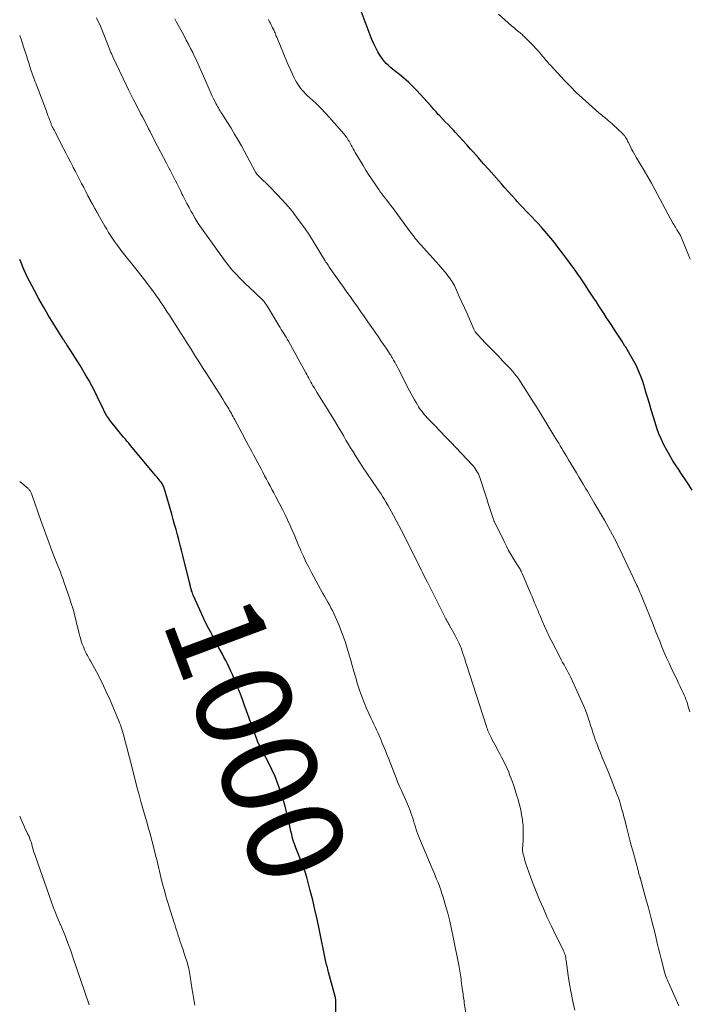
# Model space of a CAD drawing. Units: feet. Extents: x 1959998 to 1965035, y 510000 to 515000.
# Drawn here: x 1960000 to 1960140, y 513499 to 513704 of the extents above; entities that cross this region are included whole.
import ezdxf
from ezdxf.enums import TextEntityAlignment as Align

# ---------------------------------------------------------------- set-up
doc = ezdxf.new("R2010")
doc.units = ezdxf.units.FT
doc.header["$LTSCALE"] = 100
doc.header["$MEASUREMENT"] = 0
for name, color, linetype, lineweight in [('CONTOUR INDEX', 32, 'Continuous', 25), ('CONTOUR INDEX LABEL', 7, 'Continuous', 15), ('CONTOUR INTERMEDIATE', 40, 'Continuous', 15)]:
    doc.layers.add(name, color=color, linetype=linetype, lineweight=lineweight)
doc.styles.add('slant', font='romans.shx', dxfattribs={"oblique": 14.999978})

msp = doc.modelspace()

# ---------------------------------------------------------------- linework, layer by layer
at = {"layer": 'CONTOUR INDEX', "flags": 128}
for points, elevation in [([(1960140.16, 513606.33), (1960139.46, 513607.44), (1960138.76, 513608.54), (1960138.04, 513609.64), (1960137.32, 513610.73), (1960136.85, 513611.44), (1960136.17, 513612.5), (1960135.51, 513613.59), (1960134.89, 513614.69), (1960134.3, 513615.81), (1960133.76, 513616.95), (1960133.26, 513618.11), (1960132.82, 513619.29), (1960132.43, 513620.49), (1960131.71, 513622.9), (1960131.35, 513624.13), (1960130.98, 513625.36), (1960130.62, 513626.59), (1960130.25, 513627.83), (1960130.16, 513628.15), (1960129.81, 513629.21), (1960129.44, 513630.25), (1960129, 513631.28), (1960128.54, 513632.29), (1960128.03, 513633.28), (1960127.49, 513634.25), (1960126.93, 513635.21), (1960126.34, 513636.16), (1960126.17, 513636.42), (1960125.48, 513637.48), (1960124.79, 513638.55), (1960124.1, 513639.61), (1960123.41, 513640.68), (1960122.86, 513641.51), (1960122.33, 513642.33), (1960121.8, 513643.15), (1960121.26, 513643.97), (1960120.73, 513644.79), (1960120.2, 513645.61), (1960119.67, 513646.43), (1960119.14, 513647.25), (1960118.6, 513648.07), (1960118.02, 513648.95), (1960117.47, 513649.79), (1960116.9, 513650.61), (1960116.33, 513651.44), (1960115.76, 513652.25), (1960115.17, 513653.07), (1960114.58, 513653.87), (1960113.98, 513654.68), (1960113.38, 513655.48), (1960112.2, 513657.01), (1960111.45, 513657.98), (1960110.68, 513658.93), (1960109.9, 513659.87), (1960109.1, 513660.8), (1960108.67, 513661.28), (1960108.07, 513661.96), (1960107.46, 513662.62), (1960106.84, 513663.28), (1960106.21, 513663.93), (1960105.58, 513664.58), (1960104.96, 513665.23), (1960104.34, 513665.89), (1960103.72, 513666.55), (1960103.42, 513666.88), (1960102.65, 513667.72), (1960101.9, 513668.55), (1960101.14, 513669.4), (1960100.4, 513670.25), (1960098.81, 513672.05), (1960097.76, 513673.25), (1960096.7, 513674.45), (1960095.64, 513675.65), (1960094.58, 513676.84), (1960094, 513677.5), (1960093.23, 513678.36), (1960092.45, 513679.22), (1960091.66, 513680.07), (1960090.87, 513680.92), (1960090.41, 513681.41), (1960089.84, 513682), (1960089.28, 513682.6), (1960088.71, 513683.19), (1960088.15, 513683.78), (1960087.48, 513684.47), (1960087.25, 513684.72), (1960087.02, 513684.97), (1960086.8, 513685.23), (1960086.58, 513685.49), (1960086.36, 513685.75), (1960086.14, 513686.01), (1960085.91, 513686.27), (1960085.69, 513686.52), (1960082.75, 513689.74), (1960081.9, 513690.62), (1960081.02, 513691.48), (1960080.09, 513692.29), (1960079.14, 513693.07), (1960078.05, 513693.91), (1960077.63, 513694.25), (1960077.21, 513694.61), (1960076.81, 513694.98), (1960076.42, 513695.36), (1960076.05, 513695.77), (1960075.7, 513696.19), (1960075.39, 513696.63), (1960075.1, 513697.1), (1960074.68, 513697.79), (1960074.22, 513698.62), (1960073.79, 513699.47), (1960073.4, 513700.34), (1960073.05, 513701.22), (1960070.73, 513707.36)], 1020), ([(1960065.9, 513496.9), (1960065.92, 513499.47), (1960065.92, 513499.63), (1960065.92, 513499.79), (1960065.9, 513499.95), (1960065.89, 513500.11), (1960065.86, 513500.27), (1960065.83, 513500.43), (1960065.8, 513500.58), (1960065.76, 513500.74), (1960064.38, 513505.8), (1960064.3, 513506.12), (1960064.22, 513506.43), (1960064.14, 513506.74), (1960064.06, 513507.06), (1960063.98, 513507.37), (1960063.91, 513507.68), (1960063.84, 513508), (1960063.77, 513508.32), (1960062.42, 513514.9), (1960061.99, 513516.89), (1960061.54, 513518.87), (1960061.07, 513520.85), (1960060.58, 513522.83), (1960060.14, 513524.54), (1960059.83, 513525.65), (1960059.49, 513526.75), (1960059.1, 513527.83), (1960058.69, 513528.91), (1960058.37, 513529.69), (1960058.09, 513530.37), (1960057.83, 513531.04), (1960057.58, 513531.73), (1960057.33, 513532.41), (1960057.1, 513533.11), (1960056.89, 513533.8), (1960056.7, 513534.51), (1960056.54, 513535.22), (1960056.08, 513537.31), (1960055.71, 513538.9), (1960055.31, 513540.47), (1960054.85, 513542.03), (1960054.36, 513543.59), (1960053.82, 513545.12), (1960053.22, 513546.63), (1960052.55, 513548.11), (1960051.83, 513549.57), (1960050.13, 513552.82), (1960050.03, 513553.02), (1960049.93, 513553.22), (1960049.83, 513553.42), (1960049.74, 513553.62), (1960049.65, 513553.82), (1960049.56, 513554.03), (1960049.48, 513554.23), (1960049.4, 513554.44), (1960047.28, 513560.35), (1960046.82, 513561.62), (1960046.35, 513562.89), (1960045.86, 513564.15), (1960045.37, 513565.41), (1960044.96, 513566.41), (1960044.65, 513567.16), (1960044.34, 513567.9), (1960044, 513568.64), (1960043.66, 513569.38), (1960043.31, 513570.11), (1960042.95, 513570.84), (1960042.58, 513571.56), (1960042.2, 513572.28), (1960042.01, 513572.62), (1960041.53, 513573.5), (1960041.05, 513574.39), (1960040.57, 513575.27), (1960040.1, 513576.16), (1960039.95, 513576.43), (1960039.41, 513577.47), (1960038.89, 513578.5), (1960038.39, 513579.55), (1960037.9, 513580.61), (1960036.23, 513584.35), (1960036.12, 513584.6), (1960036.02, 513584.86), (1960035.93, 513585.12), (1960035.84, 513585.39), (1960035.8, 513585.53), (1960035.74, 513585.72), (1960035.69, 513585.92), (1960035.63, 513586.12), (1960035.59, 513586.32), (1960035.54, 513586.52), (1960035.49, 513586.72), (1960035.44, 513586.92), (1960035.39, 513587.12), (1960034, 513592.76), (1960033.73, 513593.84), (1960033.46, 513594.91), (1960033.17, 513595.98), (1960032.89, 513597.05), (1960032.59, 513598.12), (1960032.3, 513599.19), (1960032, 513600.26), (1960031.7, 513601.33), (1960030.28, 513606.34), (1960030.21, 513606.56), (1960030.14, 513606.78), (1960030.05, 513607), (1960029.96, 513607.21), (1960029.85, 513607.42), (1960029.74, 513607.62), (1960029.61, 513607.81), (1960029.47, 513608), (1960029.31, 513608.2), (1960029.08, 513608.48), (1960028.85, 513608.77), (1960028.62, 513609.05), (1960028.39, 513609.33), (1960023.07, 513615.7), (1960022.72, 513616.13), (1960022.36, 513616.55), (1960022.02, 513616.98), (1960021.67, 513617.41), (1960019.01, 513620.71), (1960018.8, 513620.99), (1960018.59, 513621.27), (1960018.39, 513621.56), (1960018.19, 513621.86), (1960018.1, 513622.01), (1960017.96, 513622.23), (1960017.83, 513622.46), (1960017.71, 513622.69), (1960017.59, 513622.93), (1960017.48, 513623.16), (1960017.37, 513623.4), (1960017.25, 513623.64), (1960017.14, 513623.87), (1960016.23, 513625.78), (1960015.65, 513626.97), (1960015.04, 513628.14), (1960014.4, 513629.29), (1960013.74, 513630.43), (1960012.58, 513632.36), (1960012.11, 513633.13), (1960011.63, 513633.91), (1960011.14, 513634.67), (1960010.64, 513635.43), (1960009.83, 513636.65), (1960009.73, 513636.8), (1960009.64, 513636.95), (1960009.54, 513637.1), (1960009.44, 513637.25), (1960009.35, 513637.4), (1960009.25, 513637.55), (1960009.16, 513637.7), (1960009.06, 513637.85), (1960006.96, 513641.22), (1960005.95, 513642.89), (1960004.96, 513644.58), (1960004, 513646.28), (1960003.07, 513648), (1960002.04, 513649.94), (1960001.65, 513650.7), (1960001.28, 513651.48), (1960000.93, 513652.26), (1960000.6, 513653.06), (1960000.27, 513653.85), (1960000, 513654.44)], 1000)]:
    msp.add_lwpolyline(points, dxfattribs=dict(at, elevation=elevation))
at = {"layer": 'CONTOUR INTERMEDIATE', "flags": 128}
for points, elevation in [([(1960139.78, 513654.52), (1960137.79, 513659.33), (1960137.71, 513659.5), (1960137.63, 513659.68), (1960137.53, 513659.85), (1960137.43, 513660.01), (1960137.33, 513660.17), (1960137.22, 513660.33), (1960137.12, 513660.5), (1960137.01, 513660.66), (1960136.86, 513660.9), (1960136.68, 513661.18), (1960136.51, 513661.47), (1960136.34, 513661.76), (1960136.18, 513662.05), (1960132.42, 513669.05), (1960131.7, 513670.37), (1960130.96, 513671.69), (1960130.2, 513673), (1960129.43, 513674.29), (1960128.6, 513675.67), (1960128.24, 513676.28), (1960127.9, 513676.89), (1960127.56, 513677.51), (1960127.24, 513678.14), (1960126.85, 513678.93), (1960126.73, 513679.17), (1960126.61, 513679.4), (1960126.48, 513679.63), (1960126.35, 513679.86), (1960126.2, 513680.08), (1960126.05, 513680.3), (1960125.87, 513680.5), (1960125.69, 513680.68), (1960123.64, 513682.62), (1960123.44, 513682.81), (1960123.23, 513682.99), (1960123.03, 513683.17), (1960122.82, 513683.35), (1960122.61, 513683.53), (1960122.39, 513683.71), (1960122.18, 513683.89), (1960121.97, 513684.06), (1960121.84, 513684.17), (1960121.57, 513684.39), (1960121.3, 513684.62), (1960121.03, 513684.86), (1960120.75, 513685.09), (1960118.63, 513686.93), (1960117.31, 513688.11), (1960116.03, 513689.31), (1960114.78, 513690.56), (1960113.56, 513691.83), (1960110.65, 513694.97), (1960110.4, 513695.23), (1960110.16, 513695.5), (1960109.93, 513695.77), (1960109.69, 513696.05), (1960109.46, 513696.32), (1960109.23, 513696.6), (1960108.99, 513696.87), (1960108.76, 513697.15), (1960108.05, 513697.96), (1960107.59, 513698.48), (1960107.12, 513699), (1960106.64, 513699.5), (1960106.16, 513699.99), (1960105.52, 513700.62), (1960105.35, 513700.8), (1960105.17, 513700.97), (1960104.98, 513701.13), (1960104.79, 513701.29), (1960104.29, 513701.71), (1960103.85, 513702.08), (1960103.42, 513702.45), (1960102.98, 513702.83), (1960102.55, 513703.21), (1960099.81, 513705.61)], 1024), ([(1960115.75, 513497.87), (1960115.31, 513499.68), (1960114.92, 513501.5), (1960114.59, 513503.33), (1960114.32, 513505.16), (1960113.92, 513508.27), (1960113.87, 513508.56), (1960113.82, 513508.85), (1960113.76, 513509.14), (1960113.68, 513509.42), (1960113.59, 513509.7), (1960113.5, 513509.98), (1960113.38, 513510.25), (1960113.26, 513510.51), (1960111.71, 513513.59), (1960110.82, 513515.41), (1960109.97, 513517.24), (1960109.16, 513519.08), (1960108.37, 513520.94), (1960106.84, 513524.72), (1960106.46, 513525.69), (1960106.1, 513526.67), (1960105.77, 513527.67), (1960105.46, 513528.66), (1960105, 513530.21), (1960104.94, 513530.44), (1960104.89, 513530.68), (1960104.86, 513530.91), (1960104.84, 513531.15), (1960104.84, 513531.39), (1960104.84, 513531.63), (1960104.84, 513531.88), (1960104.86, 513532.12), (1960104.95, 513533.54), (1960104.98, 513534.49), (1960104.98, 513535.44), (1960104.92, 513536.39), (1960104.83, 513537.33), (1960104.79, 513537.59), (1960104.63, 513538.64), (1960104.44, 513539.68), (1960104.2, 513540.71), (1960103.92, 513541.74), (1960103.88, 513541.87), (1960103.59, 513542.82), (1960103.29, 513543.77), (1960102.97, 513544.71), (1960102.64, 513545.65), (1960102.44, 513546.23), (1960102.19, 513546.87), (1960101.94, 513547.52), (1960101.67, 513548.15), (1960101.38, 513548.78), (1960101.09, 513549.41), (1960100.78, 513550.03), (1960100.46, 513550.65), (1960100.14, 513551.26), (1960099.55, 513552.35), (1960099.29, 513552.85), (1960099.03, 513553.34), (1960098.76, 513553.83), (1960098.5, 513554.32), (1960098.28, 513554.74), (1960098.13, 513555.03), (1960097.99, 513555.31), (1960097.86, 513555.6), (1960097.73, 513555.89), (1960097.6, 513556.19), (1960097.49, 513556.48), (1960097.38, 513556.78), (1960097.28, 513557.08), (1960093.14, 513569.98), (1960092.95, 513570.57), (1960092.76, 513571.15), (1960092.57, 513571.73), (1960092.39, 513572.32), (1960092.3, 513572.57), (1960092.15, 513573.02), (1960091.99, 513573.47), (1960091.81, 513573.92), (1960091.63, 513574.36), (1960091.43, 513574.8), (1960091.22, 513575.24), (1960091, 513575.66), (1960090.77, 513576.08), (1960089.6, 513578.15), (1960089.51, 513578.32), (1960089.41, 513578.49), (1960089.32, 513578.66), (1960089.22, 513578.82), (1960089.12, 513578.99), (1960089.03, 513579.16), (1960088.94, 513579.34), (1960088.85, 513579.51), (1960084.98, 513587.15), (1960084.66, 513587.78), (1960084.34, 513588.42), (1960084.03, 513589.06), (1960083.71, 513589.71), (1960083.4, 513590.35), (1960083.08, 513590.99), (1960082.76, 513591.63), (1960082.44, 513592.27), (1960080.11, 513596.87), (1960079.57, 513597.92), (1960079.03, 513598.97), (1960078.48, 513600.01), (1960077.93, 513601.05), (1960077.52, 513601.83), (1960077.16, 513602.48), (1960076.8, 513603.12), (1960076.42, 513603.76), (1960076.04, 513604.39), (1960075.65, 513605.02), (1960075.25, 513605.64), (1960074.84, 513606.25), (1960074.43, 513606.87), (1960072.38, 513609.88), (1960071.62, 513611.01), (1960070.87, 513612.15), (1960070.14, 513613.31), (1960069.42, 513614.47), (1960068.97, 513615.2), (1960068.49, 513616.01), (1960068.01, 513616.81), (1960067.54, 513617.62), (1960067.08, 513618.44), (1960066.61, 513619.25), (1960066.13, 513620.06), (1960065.65, 513620.86), (1960065.16, 513621.65), (1960064.37, 513622.91), (1960063.79, 513623.84), (1960063.21, 513624.77), (1960062.63, 513625.71), (1960062.04, 513626.64), (1960061.35, 513627.76), (1960061.12, 513628.14), (1960060.9, 513628.52), (1960060.68, 513628.91), (1960060.46, 513629.3), (1960060.25, 513629.69), (1960060.04, 513630.08), (1960059.83, 513630.47), (1960059.61, 513630.86), (1960056.01, 513637.41), (1960055.78, 513637.82), (1960055.54, 513638.24), (1960055.29, 513638.65), (1960055.04, 513639.05), (1960054.78, 513639.46), (1960054.53, 513639.86), (1960054.28, 513640.27), (1960054.03, 513640.68), (1960051.64, 513644.66), (1960051.53, 513644.84), (1960051.43, 513645.01), (1960051.32, 513645.18), (1960051.21, 513645.35), (1960051.19, 513645.37), (1960051.06, 513645.55), (1960050.93, 513645.72), (1960050.78, 513645.88), (1960050.63, 513646.03), (1960047.73, 513648.76), (1960047.07, 513649.39), (1960046.42, 513650.03), (1960045.79, 513650.67), (1960045.16, 513651.32), (1960044.55, 513651.99), (1960043.96, 513652.68), (1960043.39, 513653.39), (1960042.85, 513654.11), (1960038.56, 513660.04), (1960037.88, 513661.02), (1960037.22, 513662), (1960036.59, 513663.02), (1960035.99, 513664.04), (1960035.75, 513664.46), (1960035.3, 513665.29), (1960034.85, 513666.13), (1960034.42, 513666.98), (1960034, 513667.83), (1960033.83, 513668.18), (1960033.5, 513668.86), (1960033.17, 513669.54), (1960032.83, 513670.22), (1960032.5, 513670.9), (1960032.15, 513671.58), (1960031.81, 513672.25), (1960031.46, 513672.93), (1960031.1, 513673.6), (1960030.58, 513674.59), (1960029.96, 513675.76), (1960029.34, 513676.93), (1960028.73, 513678.1), (1960028.13, 513679.27), (1960027.18, 513681.13), (1960026.86, 513681.74), (1960026.55, 513682.35), (1960026.23, 513682.96), (1960025.91, 513683.58), (1960025.6, 513684.19), (1960025.28, 513684.8), (1960024.96, 513685.41), (1960024.65, 513686.02), (1960024.25, 513686.79), (1960023.75, 513687.77), (1960023.26, 513688.75), (1960022.77, 513689.74), (1960022.29, 513690.73), (1960019.4, 513696.74), (1960019.32, 513696.92), (1960019.24, 513697.09), (1960019.17, 513697.27), (1960019.1, 513697.45), (1960019.03, 513697.63), (1960018.96, 513697.81), (1960018.89, 513697.99), (1960018.82, 513698.17), (1960017.56, 513701.37), (1960016.82, 513703.14), (1960016.04, 513704.88)], 1008), ([(1960137.39, 513498.84), (1960135.29, 513503.51), (1960135.15, 513503.83), (1960135.02, 513504.15), (1960134.89, 513504.47), (1960134.77, 513504.79), (1960134.65, 513505.12), (1960134.54, 513505.44), (1960134.44, 513505.77), (1960134.35, 513506.11), (1960133.96, 513507.57), (1960133.69, 513508.64), (1960133.41, 513509.71), (1960133.15, 513510.78), (1960132.89, 513511.85), (1960132.5, 513513.52), (1960132.04, 513515.42), (1960131.56, 513517.32), (1960131.06, 513519.22), (1960130.55, 513521.11), (1960129.4, 513525.27), (1960129.38, 513525.34), (1960129.36, 513525.41), (1960129.34, 513525.49), (1960129.32, 513525.56), (1960129.3, 513525.63), (1960129.28, 513525.7), (1960129.26, 513525.77), (1960129.24, 513525.84), (1960129.15, 513526.14), (1960129.09, 513526.36), (1960129.02, 513526.58), (1960128.96, 513526.8), (1960128.9, 513527.02), (1960127.92, 513530.64), (1960127.55, 513532.02), (1960127.19, 513533.39), (1960126.83, 513534.77), (1960126.48, 513536.15), (1960126.12, 513537.58), (1960125.95, 513538.24), (1960125.77, 513538.91), (1960125.6, 513539.57), (1960125.41, 513540.23), (1960125.22, 513540.89), (1960125.01, 513541.55), (1960124.79, 513542.2), (1960124.56, 513542.84), (1960124.36, 513543.37), (1960124.02, 513544.28), (1960123.66, 513545.19), (1960123.3, 513546.09), (1960122.93, 513546.98), (1960122.64, 513547.66), (1960122.24, 513548.64), (1960121.83, 513549.62), (1960121.43, 513550.6), (1960121.04, 513551.58), (1960120.74, 513552.32), (1960120.5, 513552.94), (1960120.27, 513553.56), (1960120.04, 513554.18), (1960119.82, 513554.81), (1960119.74, 513555.05), (1960119.57, 513555.55), (1960119.4, 513556.06), (1960119.24, 513556.56), (1960119.07, 513557.07), (1960118.91, 513557.58), (1960118.75, 513558.08), (1960118.58, 513558.59), (1960118.41, 513559.09), (1960118.2, 513559.7), (1960117.91, 513560.5), (1960117.61, 513561.29), (1960117.28, 513562.08), (1960116.93, 513562.85), (1960114.86, 513567.29), (1960114.61, 513567.82), (1960114.34, 513568.35), (1960114.06, 513568.87), (1960113.77, 513569.39), (1960113.47, 513569.9), (1960113.18, 513570.42), (1960112.9, 513570.94), (1960112.63, 513571.46), (1960110.9, 513574.8), (1960110.37, 513575.86), (1960109.85, 513576.93), (1960109.36, 513578.01), (1960108.89, 513579.1), (1960108.46, 513580.15), (1960108.22, 513580.72), (1960107.98, 513581.3), (1960107.74, 513581.87), (1960107.5, 513582.45), (1960107.27, 513583.03), (1960107.03, 513583.6), (1960106.79, 513584.18), (1960106.54, 513584.75), (1960104.71, 513589), (1960104.62, 513589.22), (1960104.51, 513589.43), (1960104.4, 513589.64), (1960104.29, 513589.86), (1960104.17, 513590.06), (1960104.05, 513590.27), (1960103.92, 513590.48), (1960103.8, 513590.68), (1960102.96, 513592.02), (1960102.44, 513592.9), (1960101.92, 513593.8), (1960101.44, 513594.7), (1960100.97, 513595.62), (1960098.96, 513599.73), (1960098.91, 513599.82), (1960098.87, 513599.91), (1960098.84, 513600), (1960098.8, 513600.09), (1960098.76, 513600.18), (1960098.73, 513600.27), (1960098.7, 513600.37), (1960098.67, 513600.46), (1960098.21, 513601.91), (1960097.95, 513602.73), (1960097.68, 513603.55), (1960097.42, 513604.36), (1960097.15, 513605.18), (1960095.9, 513609), (1960095.76, 513609.37), (1960095.61, 513609.73), (1960095.44, 513610.07), (1960095.25, 513610.41), (1960095.04, 513610.74), (1960094.82, 513611.05), (1960094.57, 513611.35), (1960094.32, 513611.64), (1960090.96, 513615.19), (1960089.87, 513616.34), (1960088.78, 513617.49), (1960087.68, 513618.64), (1960086.58, 513619.79), (1960084.96, 513621.47), (1960084.67, 513621.78), (1960084.39, 513622.09), (1960084.12, 513622.41), (1960083.86, 513622.74), (1960083.61, 513623.07), (1960083.37, 513623.41), (1960083.14, 513623.76), (1960082.92, 513624.12), (1960082.62, 513624.61), (1960082.27, 513625.22), (1960081.92, 513625.83), (1960081.59, 513626.45), (1960081.26, 513627.07), (1960078.88, 513631.74), (1960078.65, 513632.18), (1960078.42, 513632.62), (1960078.18, 513633.05), (1960077.93, 513633.48), (1960077.61, 513634.04), (1960077.53, 513634.19), (1960077.44, 513634.33), (1960077.35, 513634.48), (1960077.25, 513634.62), (1960076.38, 513635.94), (1960075.85, 513636.74), (1960075.31, 513637.53), (1960074.77, 513638.33), (1960074.22, 513639.12), (1960072.58, 513641.48), (1960071.85, 513642.52), (1960071.13, 513643.56), (1960070.4, 513644.59), (1960069.66, 513645.62), (1960068.93, 513646.65), (1960068.2, 513647.68), (1960067.47, 513648.72), (1960066.73, 513649.75), (1960064.74, 513652.57), (1960064.58, 513652.8), (1960064.43, 513653.02), (1960064.28, 513653.25), (1960064.13, 513653.48), (1960063.99, 513653.71), (1960063.84, 513653.94), (1960063.7, 513654.17), (1960063.56, 513654.41), (1960061.4, 513657.94), (1960060.4, 513659.51), (1960059.37, 513661.05), (1960058.28, 513662.55), (1960057.16, 513664.03), (1960057.11, 513664.1), (1960055.96, 513665.5), (1960054.77, 513666.87), (1960053.54, 513668.19), (1960052.26, 513669.49), (1960049.79, 513671.9), (1960049.73, 513671.96), (1960049.66, 513672.02), (1960049.6, 513672.09), (1960049.54, 513672.15), (1960049.49, 513672.21), (1960049.43, 513672.28), (1960049.38, 513672.35), (1960049.33, 513672.42), (1960049.32, 513672.45), (1960049.26, 513672.53), (1960049.21, 513672.62), (1960049.16, 513672.71), (1960049.11, 513672.8), (1960046.21, 513678.14), (1960045.51, 513679.38), (1960044.8, 513680.62), (1960044.06, 513681.85), (1960043.3, 513683.06), (1960042.14, 513684.89), (1960041.95, 513685.18), (1960041.77, 513685.48), (1960041.59, 513685.78), (1960041.41, 513686.08), (1960041.23, 513686.38), (1960041.06, 513686.68), (1960040.9, 513686.99), (1960040.74, 513687.3), (1960040.59, 513687.61), (1960040.36, 513688.09), (1960040.13, 513688.56), (1960039.92, 513689.03), (1960039.7, 513689.51), (1960038.56, 513692.08), (1960038.29, 513692.71), (1960038.01, 513693.34), (1960037.74, 513693.97), (1960037.47, 513694.6), (1960037.2, 513695.23), (1960036.92, 513695.86), (1960036.63, 513696.48), (1960036.33, 513697.1), (1960036.07, 513697.62), (1960035.63, 513698.5), (1960035.18, 513699.37), (1960034.72, 513700.23), (1960034.26, 513701.1), (1960032.6, 513704.12), (1960032.31, 513704.65)], 1012), ([(1960139.7, 513560.11), (1960139.57, 513560.55), (1960139.43, 513560.98), (1960139.3, 513561.42), (1960139.17, 513561.86), (1960139.03, 513562.3), (1960138.88, 513562.73), (1960138.71, 513563.15), (1960138.53, 513563.58), (1960138.29, 513564.09), (1960137.98, 513564.77), (1960137.67, 513565.44), (1960137.35, 513566.11), (1960137.03, 513566.78), (1960135.9, 513569.12), (1960135.36, 513570.25), (1960134.85, 513571.39), (1960134.35, 513572.53), (1960133.88, 513573.69), (1960133.42, 513574.85), (1960132.95, 513576.01), (1960132.49, 513577.17), (1960132.02, 513578.33), (1960129.91, 513583.61), (1960129.76, 513583.97), (1960129.61, 513584.33), (1960129.46, 513584.69), (1960129.3, 513585.05), (1960129.14, 513585.41), (1960128.98, 513585.76), (1960128.82, 513586.12), (1960128.65, 513586.47), (1960127.87, 513588.14), (1960127.32, 513589.32), (1960126.76, 513590.51), (1960126.2, 513591.69), (1960125.64, 513592.88), (1960125.14, 513593.93), (1960124.76, 513594.71), (1960124.37, 513595.5), (1960123.98, 513596.28), (1960123.57, 513597.05), (1960123.16, 513597.82), (1960122.73, 513598.59), (1960122.3, 513599.35), (1960121.87, 513600.11), (1960119.78, 513603.69), (1960119.49, 513604.18), (1960119.2, 513604.68), (1960118.91, 513605.17), (1960118.62, 513605.66), (1960118.33, 513606.15), (1960118.04, 513606.65), (1960117.75, 513607.14), (1960117.46, 513607.63), (1960116.63, 513609.02), (1960116.09, 513609.94), (1960115.53, 513610.86), (1960114.98, 513611.78), (1960114.43, 513612.7), (1960113.97, 513613.46), (1960113.64, 513613.99), (1960113.32, 513614.53), (1960112.99, 513615.07), (1960112.67, 513615.6), (1960112.35, 513616.14), (1960112.02, 513616.68), (1960111.7, 513617.22), (1960111.37, 513617.75), (1960109.69, 513620.52), (1960108.71, 513622.13), (1960107.72, 513623.72), (1960106.71, 513625.31), (1960105.7, 513626.89), (1960104.02, 513629.48), (1960103.83, 513629.76), (1960103.64, 513630.03), (1960103.44, 513630.3), (1960103.24, 513630.57), (1960103.03, 513630.83), (1960102.82, 513631.09), (1960102.6, 513631.33), (1960102.37, 513631.58), (1960100.66, 513633.36), (1960099.78, 513634.28), (1960098.9, 513635.2), (1960098.01, 513636.12), (1960097.13, 513637.03), (1960095.49, 513638.73), (1960095.42, 513638.8), (1960095.36, 513638.87), (1960095.3, 513638.94), (1960095.24, 513639), (1960095.18, 513639.08), (1960095.12, 513639.15), (1960095.07, 513639.22), (1960095.02, 513639.3), (1960094.96, 513639.4), (1960094.89, 513639.53), (1960094.81, 513639.66), (1960094.75, 513639.8), (1960094.68, 513639.93), (1960093.77, 513642.04), (1960093.24, 513643.23), (1960092.72, 513644.41), (1960092.18, 513645.6), (1960091.64, 513646.78), (1960090.6, 513649.04), (1960090.49, 513649.26), (1960090.38, 513649.47), (1960090.25, 513649.68), (1960090.12, 513649.89), (1960089.88, 513650.25), (1960089.61, 513650.63), (1960089.34, 513651), (1960089.05, 513651.36), (1960088.76, 513651.72), (1960088.07, 513652.51), (1960087.43, 513653.25), (1960086.78, 513653.99), (1960086.13, 513654.72), (1960085.47, 513655.46), (1960083.57, 513657.57), (1960083.29, 513657.89), (1960083.01, 513658.22), (1960082.74, 513658.55), (1960082.46, 513658.88), (1960082.2, 513659.21), (1960081.94, 513659.55), (1960081.68, 513659.89), (1960081.42, 513660.24), (1960078.82, 513663.77), (1960078.44, 513664.28), (1960078.06, 513664.79), (1960077.68, 513665.3), (1960077.29, 513665.8), (1960077.2, 513665.92), (1960076.86, 513666.36), (1960076.51, 513666.81), (1960076.18, 513667.25), (1960075.84, 513667.7), (1960075.5, 513668.15), (1960075.17, 513668.6), (1960074.85, 513669.06), (1960074.53, 513669.52), (1960073.94, 513670.39), (1960073.33, 513671.3), (1960072.74, 513672.21), (1960072.16, 513673.13), (1960071.59, 513674.06), (1960069.96, 513676.79), (1960069.73, 513677.18), (1960069.51, 513677.56), (1960069.29, 513677.95), (1960069.08, 513678.34), (1960068.94, 513678.59), (1960068.8, 513678.86), (1960068.65, 513679.12), (1960068.5, 513679.37), (1960068.34, 513679.63), (1960068.18, 513679.88), (1960068.01, 513680.13), (1960067.83, 513680.36), (1960067.64, 513680.59), (1960064.5, 513684.15), (1960063.66, 513685.07), (1960062.81, 513685.97), (1960061.92, 513686.84), (1960061.02, 513687.7), (1960059.95, 513688.68), (1960059.58, 513689.04), (1960059.22, 513689.41), (1960058.88, 513689.79), (1960058.55, 513690.19), (1960058.24, 513690.6), (1960057.95, 513691.03), (1960057.69, 513691.47), (1960057.44, 513691.93), (1960057.15, 513692.5), (1960056.79, 513693.25), (1960056.43, 513694.01), (1960056.09, 513694.77), (1960055.76, 513695.55), (1960053.57, 513700.85), (1960053.48, 513701.06), (1960053.39, 513701.28), (1960053.31, 513701.49), (1960053.22, 513701.71), (1960053.13, 513701.92), (1960053.04, 513702.13), (1960052.94, 513702.34), (1960052.84, 513702.55), (1960052.73, 513702.78), (1960052.58, 513703.1), (1960052.42, 513703.42), (1960052.25, 513703.73), (1960052.08, 513704.05), (1960051.83, 513704.52)], 1016), ([(1960093.05, 513496.86), (1960092.67, 513499.45), (1960092.62, 513499.82), (1960092.56, 513500.19), (1960092.51, 513500.56), (1960092.46, 513500.92), (1960092.41, 513501.29), (1960092.36, 513501.66), (1960092.31, 513502.03), (1960092.26, 513502.4), (1960092.11, 513503.56), (1960092.05, 513503.98), (1960091.99, 513504.4), (1960091.93, 513504.83), (1960091.87, 513505.25), (1960091.8, 513505.67), (1960091.73, 513506.09), (1960091.65, 513506.51), (1960091.58, 513506.93), (1960090.38, 513513.13), (1960090.03, 513514.8), (1960089.66, 513516.46), (1960089.23, 513518.11), (1960088.77, 513519.75), (1960088.25, 513521.5), (1960088.02, 513522.26), (1960087.77, 513523.02), (1960087.5, 513523.76), (1960087.21, 513524.51), (1960086.91, 513525.25), (1960086.61, 513525.98), (1960086.3, 513526.72), (1960085.99, 513527.45), (1960083.54, 513533.2), (1960083.32, 513533.72), (1960083.12, 513534.24), (1960082.93, 513534.77), (1960082.74, 513535.3), (1960082.57, 513535.83), (1960082.4, 513536.36), (1960082.24, 513536.9), (1960082.08, 513537.43), (1960081.92, 513537.97), (1960081.75, 513538.5), (1960081.56, 513539.03), (1960081.36, 513539.55), (1960080.67, 513541.25), (1960080.41, 513541.87), (1960080.15, 513542.48), (1960079.87, 513543.09), (1960079.59, 513543.7), (1960079.3, 513544.3), (1960079.03, 513544.91), (1960078.77, 513545.53), (1960078.52, 513546.15), (1960076.85, 513550.43), (1960076.54, 513551.23), (1960076.22, 513552.03), (1960075.91, 513552.82), (1960075.59, 513553.62), (1960075.44, 513553.99), (1960075.19, 513554.59), (1960074.93, 513555.19), (1960074.65, 513555.79), (1960074.36, 513556.38), (1960074.07, 513556.97), (1960073.79, 513557.56), (1960073.51, 513558.15), (1960073.24, 513558.75), (1960072.31, 513560.83), (1960071.78, 513562.08), (1960071.29, 513563.34), (1960070.84, 513564.62), (1960070.43, 513565.91), (1960070.05, 513567.21), (1960069.68, 513568.52), (1960069.31, 513569.82), (1960068.95, 513571.13), (1960068.77, 513571.77), (1960068.29, 513573.39), (1960067.77, 513574.99), (1960067.18, 513576.57), (1960066.56, 513578.14), (1960065.77, 513579.99), (1960065.49, 513580.62), (1960065.2, 513581.23), (1960064.88, 513581.84), (1960064.55, 513582.43), (1960064.21, 513583.03), (1960063.88, 513583.62), (1960063.55, 513584.22), (1960063.22, 513584.81), (1960060.82, 513589.2), (1960060.24, 513590.31), (1960059.67, 513591.44), (1960059.14, 513592.58), (1960058.63, 513593.73), (1960058.52, 513593.98), (1960058.08, 513595.02), (1960057.64, 513596.05), (1960057.2, 513597.08), (1960056.75, 513598.12), (1960056.29, 513599.15), (1960055.82, 513600.17), (1960055.33, 513601.18), (1960054.82, 513602.18), (1960053.31, 513605.1), (1960052.94, 513605.81), (1960052.56, 513606.52), (1960052.19, 513607.23), (1960051.81, 513607.94), (1960051.43, 513608.65), (1960051.06, 513609.37), (1960050.68, 513610.08), (1960050.3, 513610.79), (1960049.07, 513613.11), (1960048.73, 513613.75), (1960048.39, 513614.39), (1960048.05, 513615.02), (1960047.71, 513615.66), (1960047.37, 513616.3), (1960047.03, 513616.94), (1960046.69, 513617.57), (1960046.35, 513618.21), (1960044.84, 513621.02), (1960044.66, 513621.35), (1960044.48, 513621.68), (1960044.3, 513622.01), (1960044.12, 513622.34), (1960043.94, 513622.67), (1960043.75, 513623), (1960043.56, 513623.32), (1960043.37, 513623.65), (1960043.06, 513624.16), (1960042.7, 513624.74), (1960042.35, 513625.31), (1960041.99, 513625.88), (1960041.63, 513626.45), (1960038.94, 513630.67), (1960038.13, 513631.93), (1960037.33, 513633.19), (1960036.53, 513634.46), (1960035.73, 513635.73), (1960034.94, 513636.99), (1960034.13, 513638.26), (1960033.33, 513639.52), (1960032.52, 513640.78), (1960031.63, 513642.17), (1960031.2, 513642.84), (1960030.76, 513643.51), (1960030.33, 513644.18), (1960029.89, 513644.85), (1960029.45, 513645.52), (1960029, 513646.18), (1960028.54, 513646.83), (1960028.07, 513647.47), (1960027.54, 513648.21), (1960026.79, 513649.21), (1960026.03, 513650.21), (1960025.27, 513651.2), (1960024.49, 513652.18), (1960021.11, 513656.44), (1960020.65, 513657.03), (1960020.2, 513657.63), (1960019.76, 513658.24), (1960019.34, 513658.86), (1960018.93, 513659.48), (1960018.52, 513660.12), (1960018.13, 513660.76), (1960017.76, 513661.4), (1960016.63, 513663.38), (1960016.14, 513664.24), (1960015.66, 513665.11), (1960015.18, 513665.98), (1960014.71, 513666.86), (1960014.68, 513666.93), (1960014.23, 513667.77), (1960013.79, 513668.62), (1960013.35, 513669.46), (1960012.91, 513670.3), (1960012.47, 513671.15), (1960012.03, 513671.99), (1960011.6, 513672.84), (1960011.16, 513673.68), (1960011.06, 513673.87), (1960010.58, 513674.81), (1960010.09, 513675.75), (1960009.61, 513676.68), (1960009.13, 513677.62), (1960007.32, 513681.14), (1960007.23, 513681.31), (1960007.15, 513681.48), (1960007.06, 513681.65), (1960006.97, 513681.83), (1960006.95, 513681.87), (1960006.87, 513682.02), (1960006.8, 513682.17), (1960006.73, 513682.33), (1960006.66, 513682.48), (1960006.59, 513682.64), (1960006.53, 513682.8), (1960006.47, 513682.95), (1960006.41, 513683.11), (1960006.21, 513683.66), (1960006.05, 513684.09), (1960005.89, 513684.52), (1960005.73, 513684.95), (1960005.57, 513685.38), (1960003.36, 513691.21), (1960003.23, 513691.53), (1960003.11, 513691.86), (1960002.98, 513692.18), (1960002.86, 513692.51), (1960002.73, 513692.83), (1960002.61, 513693.16), (1960002.5, 513693.49), (1960002.39, 513693.82), (1960002.12, 513694.69), (1960001.88, 513695.46), (1960001.64, 513696.22), (1960001.4, 513696.99), (1960001.15, 513697.75), (1960000.74, 513699.06), (1960000.35, 513700.21), (1960000, 513701.16)], 1004), ([(1960036.54, 513498.92), (1960036.45, 513499.32), (1960036.37, 513499.72), (1960036.29, 513500.13), (1960036.22, 513500.54), (1960036.15, 513500.94), (1960036.09, 513501.35), (1960036.03, 513501.76), (1960035.97, 513502.16), (1960035.56, 513504.95), (1960035.42, 513505.76), (1960035.25, 513506.56), (1960035.04, 513507.35), (1960034.81, 513508.14), (1960034.55, 513508.92), (1960034.3, 513509.7), (1960034.04, 513510.48), (1960033.77, 513511.25), (1960033.59, 513511.78), (1960033.4, 513512.34), (1960033.22, 513512.91), (1960033.04, 513513.48), (1960032.86, 513514.05), (1960032.69, 513514.62), (1960032.51, 513515.18), (1960032.33, 513515.75), (1960032.15, 513516.32), (1960031.15, 513519.45), (1960030.8, 513520.58), (1960030.47, 513521.7), (1960030.15, 513522.83), (1960029.85, 513523.97), (1960029.59, 513525.01), (1960029.44, 513525.62), (1960029.29, 513526.24), (1960029.14, 513526.86), (1960029, 513527.48), (1960028.86, 513528.1), (1960028.71, 513528.72), (1960028.56, 513529.34), (1960028.41, 513529.96), (1960027.97, 513531.71), (1960027.74, 513532.62), (1960027.5, 513533.54), (1960027.25, 513534.45), (1960026.99, 513535.36), (1960026.73, 513536.27), (1960026.47, 513537.17), (1960026.21, 513538.08), (1960025.95, 513538.99), (1960025.67, 513539.99), (1960025.27, 513541.4), (1960024.88, 513542.82), (1960024.51, 513544.23), (1960024.14, 513545.65), (1960023.3, 513548.93), (1960023, 513550.11), (1960022.69, 513551.3), (1960022.38, 513552.48), (1960022.07, 513553.67), (1960021.69, 513555.12), (1960021.56, 513555.58), (1960021.43, 513556.03), (1960021.29, 513556.49), (1960021.15, 513556.94), (1960020.99, 513557.39), (1960020.83, 513557.83), (1960020.65, 513558.27), (1960020.47, 513558.71), (1960018.83, 513562.55), (1960018.17, 513564.05), (1960017.47, 513565.53), (1960016.74, 513567), (1960015.98, 513568.45), (1960014.73, 513570.75), (1960014.57, 513571.04), (1960014.41, 513571.33), (1960014.26, 513571.61), (1960014.1, 513571.9), (1960013.94, 513572.18), (1960013.8, 513572.47), (1960013.66, 513572.77), (1960013.53, 513573.07), (1960013.28, 513573.67), (1960013.05, 513574.27), (1960012.83, 513574.88), (1960012.64, 513575.5), (1960012.48, 513576.13), (1960012.42, 513576.36), (1960012.24, 513577.1), (1960012.05, 513577.85), (1960011.87, 513578.59), (1960011.69, 513579.34), (1960011.58, 513579.81), (1960011.33, 513580.78), (1960011.06, 513581.75), (1960010.76, 513582.72), (1960010.44, 513583.67), (1960009.21, 513587.22), (1960008.97, 513587.91), (1960008.72, 513588.59), (1960008.47, 513589.26), (1960008.2, 513589.94), (1960007.93, 513590.61), (1960007.67, 513591.28), (1960007.4, 513591.96), (1960007.14, 513592.64), (1960006.58, 513594.11), (1960006.04, 513595.53), (1960005.51, 513596.95), (1960005, 513598.38), (1960004.49, 513599.81), (1960002.45, 513605.69), (1960002.39, 513605.83), (1960002.32, 513605.97), (1960002.25, 513606.1), (1960002.16, 513606.23), (1960002.06, 513606.35), (1960001.96, 513606.47), (1960001.85, 513606.57), (1960001.73, 513606.68), (1960000, 513608.15)], 996), ([(1960014.51, 513499), (1960014.43, 513499.25), (1960011.09, 513508.97), (1960010.79, 513509.83), (1960010.49, 513510.69), (1960010.17, 513511.55), (1960009.85, 513512.4), (1960009.52, 513513.25), (1960009.18, 513514.1), (1960008.83, 513514.94), (1960008.47, 513515.78), (1960008.45, 513515.81), (1960008.09, 513516.67), (1960007.73, 513517.53), (1960007.4, 513518.4), (1960007.07, 513519.28), (1960003.28, 513529.92), (1960003.12, 513530.39), (1960002.97, 513530.86), (1960002.83, 513531.34), (1960002.7, 513531.82), (1960002.63, 513532.11), (1960002.54, 513532.44), (1960002.44, 513532.77), (1960002.33, 513533.1), (1960002.21, 513533.42), (1960002.05, 513533.86), (1960002.01, 513533.96), (1960001.96, 513534.07), (1960001.92, 513534.17), (1960001.87, 513534.26), (1960001.81, 513534.36), (1960001.76, 513534.46), (1960001.71, 513534.56), (1960001.66, 513534.66), (1960001.14, 513535.74), (1960000.84, 513536.39), (1960000.55, 513537.04), (1960000.27, 513537.69), (1960000, 513538.35)], 992)]:
    msp.add_lwpolyline(points, dxfattribs=dict(at, elevation=elevation))

# ---------------------------------------------------------------- texts
at = {"layer": 'CONTOUR INDEX LABEL', "style": 'slant', "oblique": 15}
msp.add_text('1000', height=20, rotation=290.4508, dxfattribs=at).set_placement((1960049.43, 513554.37, 1000), align=Align.MIDDLE_CENTER)

doc.saveas('drawing.dxf')
